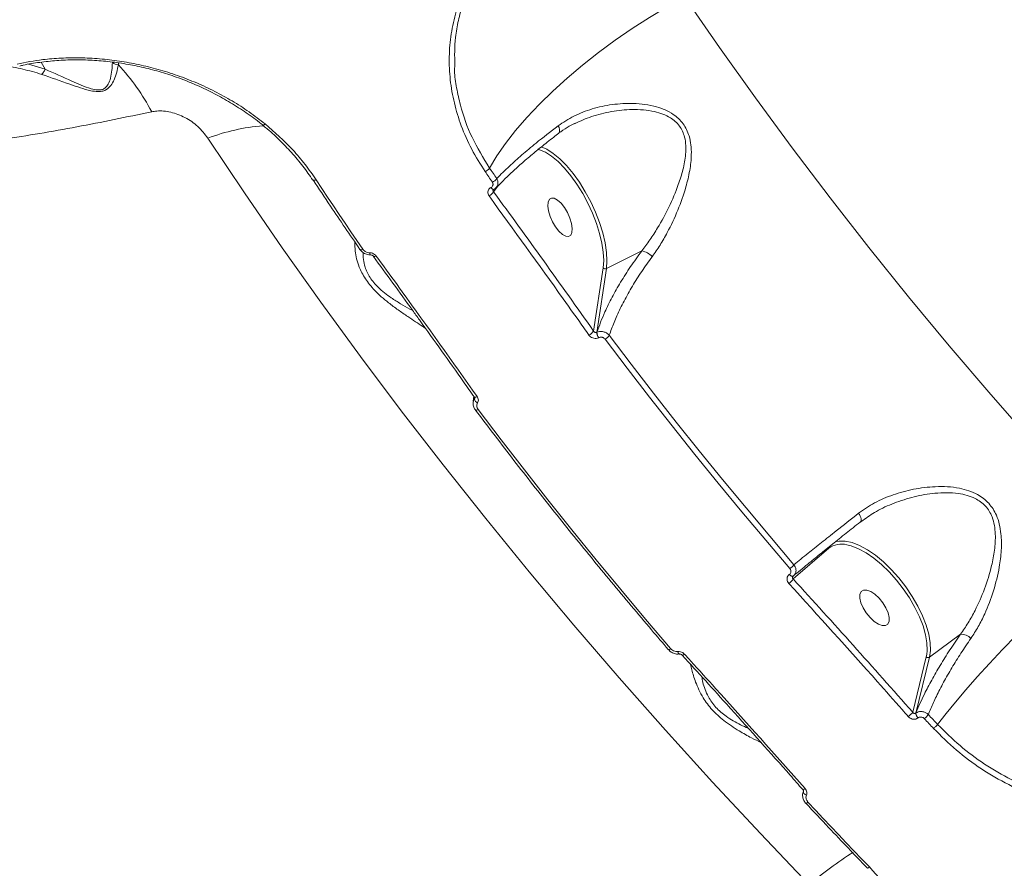
# Model space of a CAD drawing. Units: millimetres. Extents: x 3545 to 21326, y 3254 to 15280.
# Drawn here: x 10934 to 11144, y 5781 to 5961 of the extents above; entities that cross this region are included whole.
import ezdxf

# ---------------------------------------------------------------- set-up
doc = ezdxf.new("R2010")
doc.units = ezdxf.units.MM
doc.layers.add('DiKom', color=7, linetype='Continuous')

msp = doc.modelspace()

# ---------------------------------------------------------------- linework, layer by layer
at = {"layer": 'DiKom', "color": 7, "linetype": 'Continuous', "lineweight": 15}
for p, q in [((10939.52, 5950.78), (10938.68, 5952.28)), ((10935.93, 5951.83), (10939.52, 5950.78)), ((10955.14, 5952.11), (10955.11, 5951.72)), ((10985.93, 5938.89), (10985.93, 5938.9)), ((11052.38, 5939.25), (11052.19, 5939.17)), ((11048.88, 5937.13), (11048.9, 5937.15)), ((11034.45, 5925.57), (11034.48, 5925.58)), ((11035.9, 5925.86), (11035.02, 5924.68)), ((11035.05, 5925.17), (11035.07, 5925.18)), ((11009.45, 5910.91), (11009.44, 5910.92)), ((11066.6, 5912.07), (11059.05, 5908.31)), ((11056.33, 5895), (11058.36, 5908.45)), ((11059.05, 5908.31), (11057, 5894.72)), ((11057, 5894.72), (11057.03, 5894.74)), ((11057.44, 5893.59), (11057.41, 5893.58)), ((11030.79, 5881.13), (11030.71, 5880.07)), ((11030.94, 5880.94), (11030.93, 5880.95)), ((11030.72, 5880.09), (11030.69, 5879.79)), ((11113.67, 5854.66), (11113.11, 5854.29)), ((11106.45, 5848.71), (11098.86, 5842.18)), ((11098.02, 5843.14), (11098.04, 5843.16)), ((11098.85, 5842.79), (11098.84, 5842.78)), ((11134.51, 5830.42), (11127.89, 5825.5)), ((11075.23, 5825.93), (11075.23, 5825.93)), ((11124.3, 5813.79), (11127.19, 5825.56)), ((11127.89, 5825.5), (11124.97, 5813.61)), ((11127.19, 5825.56), (11127.3, 5826.09)), ((11124.97, 5813.61), (11124.99, 5813.62)), ((11125.45, 5812.58), (11125.43, 5812.56)), ((11100.91, 5797.3), (11100.91, 5797.31)), ((11101.05, 5797), (11100.96, 5796.74)), ((11100.99, 5796.73), (11101.03, 5796.91)), ((11101.03, 5796.91), (11101.03, 5796.95)), ((11101.03, 5796.91), (11101.04, 5796.94))]:
    msp.add_line(p, q, dxfattribs=at)
at = {"layer": 'DiKom', "color": 7, "linetype": 'Continuous', "lineweight": 15, "flags": 128}
for points in [[(11034.17, 5929.73), (11035.73, 5932.31), (11037.59, 5934.98), (11039.73, 5937.72), (11042.13, 5940.5), (11044.78, 5943.31), (11047.65, 5946.12), (11050.72, 5948.91), (11053.98, 5951.66), (11057.38, 5954.35), (11060.92, 5956.95), (11064.55, 5959.45), (11068.26, 5961.83), (11072, 5964.07), (11075.76, 5966.14)], [(11075.76, 5966.14), (11083.17, 5955.41), (11090.81, 5944.7), (11098.65, 5934.03), (11106.71, 5923.41), (11114.98, 5912.83), (11123.44, 5902.32), (11132.1, 5891.87), (11140.95, 5881.5), (11149.98, 5871.2), (11159.19, 5860.99), (11168.56, 5850.87)], [(10986.36, 5939.12), (10986.25, 5939.02), (10986.14, 5938.95), (10986.05, 5938.9), (10985.99, 5938.88), (10985.94, 5938.89), (10985.93, 5938.89)], [(11102.22, 5777.03), (11091.86, 5787.91), (11081.66, 5798.88), (11071.64, 5809.96), (11061.79, 5821.11), (11052.12, 5832.35), (11042.64, 5843.66), (11033.35, 5855.05), (11024.27, 5866.49), (11015.38, 5877.99), (11006.7, 5889.54), (10998.23, 5901.13), (10989.98, 5912.76), (10981.95, 5924.42), (10974.15, 5936.11)], [(11058.36, 5908.45), (11058.48, 5910.02), (11058.39, 5911.79), (11058.1, 5913.73), (11057.62, 5915.79), (11056.96, 5917.93), (11056.12, 5920.09), (11055.13, 5922.23), (11054.02, 5924.31), (11052.79, 5926.28), (11051.49, 5928.1), (11050.14, 5929.72), (11048.76, 5931.11), (11047.4, 5932.24), (11046.07, 5933.09), (11044.81, 5933.64), (11044.42, 5933.75)], [(11045.18, 5934.26), (11046.38, 5933.73), (11047.75, 5932.85), (11049.16, 5931.68), (11050.57, 5930.25), (11051.97, 5928.57), (11053.31, 5926.7), (11054.57, 5924.67), (11055.73, 5922.53), (11056.75, 5920.32), (11057.61, 5918.09), (11058.29, 5915.89), (11058.79, 5913.76), (11059.09, 5911.76), (11059.17, 5909.93), (11059.05, 5908.31)], [(11034.17, 5929.73), (11034.36, 5929.45), (11034.55, 5929.17), (11034.74, 5928.89), (11034.93, 5928.61), (11035.12, 5928.33), (11035.31, 5928.05), (11035.5, 5927.77), (11035.7, 5927.49)], [(10997.23, 5927.22), (10997.07, 5927.17), (10996.93, 5927.13), (10996.81, 5927.12), (10996.7, 5927.14), (10996.63, 5927.17), (10996.6, 5927.21)], [(10997.23, 5927.22), (10998.45, 5925.37), (10999.68, 5923.52), (11000.91, 5921.67), (11002.15, 5919.82), (11003.39, 5917.97), (11004.65, 5916.12), (11005.9, 5914.27), (11007.17, 5912.43)], [(11034.77, 5926.71), (11034.58, 5926.99), (11034.38, 5927.27), (11034.19, 5927.55), (11034, 5927.83), (11033.81, 5928.11), (11033.62, 5928.39), (11033.43, 5928.68), (11033.24, 5928.96)], [(11035.05, 5925.17), (11035, 5925.16), (11034.92, 5925.16), (11034.84, 5925.19), (11034.75, 5925.25), (11034.65, 5925.34), (11034.55, 5925.44), (11034.45, 5925.57)], [(11035.07, 5925.18), (11035.02, 5925.17), (11034.94, 5925.17), (11034.86, 5925.21), (11034.77, 5925.26), (11034.67, 5925.35), (11034.57, 5925.45), (11034.48, 5925.58)], [(11048.23, 5917.18), (11047.58, 5918.26), (11047.06, 5919.43), (11046.72, 5920.58), (11046.57, 5921.62), (11046.64, 5922.47), (11046.91, 5923.06), (11047.36, 5923.34), (11047.97, 5923.29), (11048.67, 5922.91), (11049.41, 5922.24), (11050.13, 5921.32), (11050.78, 5920.23), (11051.3, 5919.07), (11051.65, 5917.92), (11051.79, 5916.88), (11051.73, 5916.02), (11051.46, 5915.44), (11051, 5915.15), (11050.4, 5915.21), (11049.7, 5915.58), (11048.95, 5916.26), (11048.23, 5917.18)], [(11007.17, 5912.43), (11007.01, 5912.37), (11006.88, 5912.33), (11006.75, 5912.31), (11006.66, 5912.32), (11006.58, 5912.35), (11006.55, 5912.39)], [(11008.62, 5911.69), (11008.64, 5911.54), (11008.68, 5911.42), (11008.72, 5911.33), (11008.76, 5911.26), (11008.8, 5911.22), (11008.83, 5911.21)], [(11010.04, 5910.98), (11009.89, 5910.92), (11009.75, 5910.88), (11009.63, 5910.86), (11009.54, 5910.86), (11009.47, 5910.89), (11009.45, 5910.91)], [(11059.68, 5894.09), (11064.36, 5887.91), (11069.12, 5881.75), (11073.94, 5875.61), (11078.83, 5869.49), (11083.78, 5863.39), (11088.8, 5857.31), (11093.87, 5851.26), (11099.01, 5845.22)], [(11098.13, 5844.39), (11092.99, 5850.42), (11087.91, 5856.48), (11082.89, 5862.57), (11077.93, 5868.67), (11073.04, 5874.8), (11068.21, 5880.94), (11063.46, 5887.1), (11058.77, 5893.28)], [(11031.53, 5881.03), (11031.38, 5880.96), (11031.24, 5880.92), (11031.13, 5880.9), (11031.03, 5880.9), (11030.96, 5880.92), (11030.94, 5880.94)], [(11030.96, 5880.55), (11030.97, 5880.68), (11030.98, 5880.81)], [(11031.74, 5878.27), (11031.6, 5878.2), (11031.46, 5878.15), (11031.35, 5878.12), (11031.26, 5878.12), (11031.2, 5878.14), (11031.17, 5878.16)], [(11031.74, 5878.27), (11036.63, 5871.83), (11041.59, 5865.41), (11046.62, 5859.01), (11051.71, 5852.63), (11056.87, 5846.27), (11062.1, 5839.93), (11067.39, 5833.62), (11072.75, 5827.33)], [(11113.11, 5854.29), (11113.23, 5854.41), (11113.3, 5854.57), (11113.32, 5854.78), (11113.3, 5855.02), (11113.24, 5855.29), (11113.13, 5855.58), (11112.98, 5855.88), (11112.79, 5856.18)], [(11108.12, 5850.17), (11108.61, 5850.25), (11109.94, 5850.23), (11111.41, 5849.91), (11113, 5849.29), (11114.66, 5848.38), (11116.36, 5847.21), (11118.07, 5845.8), (11119.74, 5844.18), (11121.35, 5842.4), (11122.85, 5840.47), (11124.21, 5838.46), (11125.4, 5836.4), (11126.4, 5834.33), (11127.18, 5832.31), (11127.73, 5830.38), (11128.04, 5828.57), (11128.09, 5826.93), (11127.89, 5825.5)], [(11127.3, 5826.09), (11127.39, 5826.95), (11127.33, 5828.54), (11127.04, 5830.29), (11126.5, 5832.17), (11125.74, 5834.13), (11124.78, 5836.13), (11123.62, 5838.13), (11122.3, 5840.08), (11120.85, 5841.94), (11119.29, 5843.68), (11117.67, 5845.25), (11116.01, 5846.61), (11114.36, 5847.75), (11112.75, 5848.63), (11111.21, 5849.23), (11110.27, 5849.47)], [(11129.61, 5811.18), (11131.4, 5813.49), (11133.41, 5815.96), (11135.64, 5818.58), (11138.07, 5821.33), (11140.68, 5824.19), (11143.44, 5827.13), (11146.35, 5830.13), (11149.37, 5833.17), (11152.49, 5836.22), (11155.67, 5839.26), (11158.89, 5842.27), (11162.13, 5845.23), (11165.36, 5848.1), (11168.56, 5850.87)], [(11098.82, 5842.76), (11098.77, 5842.73), (11098.69, 5842.72), (11098.59, 5842.74), (11098.49, 5842.78), (11098.37, 5842.84), (11098.26, 5842.92), (11098.14, 5843.03), (11098.02, 5843.14)], [(11098.84, 5842.78), (11098.79, 5842.75), (11098.71, 5842.74), (11098.61, 5842.75), (11098.51, 5842.79), (11098.39, 5842.85), (11098.27, 5842.94), (11098.16, 5843.04), (11098.04, 5843.16)], [(11115.23, 5833.95), (11116.12, 5833.14), (11117.01, 5832.55), (11117.83, 5832.25), (11118.52, 5832.25), (11119.02, 5832.56), (11119.29, 5833.15), (11119.31, 5833.97), (11119.08, 5834.96), (11118.61, 5836.03), (11117.94, 5837.11), (11117.13, 5838.1), (11116.25, 5838.91), (11115.36, 5839.5), (11114.53, 5839.8), (11113.84, 5839.8), (11113.34, 5839.49), (11113.07, 5838.9), (11113.05, 5838.08), (11113.29, 5837.09), (11113.76, 5836.01), (11114.42, 5834.94), (11115.23, 5833.95)], [(11072.75, 5827.33), (11072.62, 5827.24), (11072.5, 5827.18), (11072.4, 5827.14), (11072.32, 5827.12), (11072.27, 5827.12), (11072.25, 5827.14)], [(11074.25, 5826.72), (11074.29, 5826.58), (11074.35, 5826.45), (11074.4, 5826.35), (11074.46, 5826.27), (11074.52, 5826.21), (11074.59, 5826.19), (11074.63, 5826.18)], [(11128.75, 5810.32), (11128.51, 5810.58), (11128.26, 5810.84), (11128.01, 5811.11), (11127.77, 5811.37), (11127.52, 5811.63), (11127.27, 5811.89), (11127.03, 5812.16), (11126.78, 5812.42)], [(11127.64, 5813.28), (11127.89, 5813.02), (11128.13, 5812.76), (11128.38, 5812.49), (11128.63, 5812.23), (11128.87, 5811.97), (11129.12, 5811.7), (11129.37, 5811.44), (11129.61, 5811.18)], [(11101.67, 5796.1), (11101.52, 5796.19), (11101.37, 5796.28), (11101.25, 5796.39), (11101.15, 5796.49), (11101.08, 5796.6), (11101.03, 5796.71), (11101.01, 5796.81), (11101.03, 5796.91)], [(11102, 5794.64), (11103.62, 5792.9), (11105.24, 5791.17), (11106.87, 5789.44), (11108.5, 5787.71), (11110.14, 5785.99), (11111.78, 5784.27), (11113.43, 5782.55), (11115.08, 5780.83)]]:
    msp.add_lwpolyline(points, dxfattribs=at)
at = {"layer": 'DiKom', "color": 7, "linetype": 'Continuous', "lineweight": 15}
for centre, radius, start, end in [((10955.49, 5954.54), 2.85, 234.5642, 262.4601), ((10921.79, 5920.61), 45.59, 27.5699, 43.0335), ((10989.49, 5895.2), 43.68, 94.731, 110.5619), ((11047.6, 5937.84), 1.47, 332.1283, 36.9229), ((11032.34, 5930.98), 2.22, 294.0367, 325.7666), ((11033.85, 5928.75), 2.24, 294.3031, 325.6839), ((11033.17, 5925.69), 2.1, 294.9323, 331.4612), ((11065.87, 5908.21), 3.93, 41.802, 79.3415), ((11058.8, 5908.85), 0.597, 222.7108, 295.2827), ((11054.39, 5896.18), 2.27, 294.9212, 328.5229), ((11058.96, 5894.78), 1.95, 181.6014, 217.7773), ((11058.98, 5894.79), 1.95, 181.6063, 217.7779), ((11057.49, 5895.65), 2.69, 298.3479, 324.4219), ((11032.24, 5879.93), 1.53, 145.1289, 174.051), ((11032.11, 5880.72), 1.17, 188.5468, 245.1443), ((11109.15, 5845.04), 4.56, 75.9054, 126.4051), ((11106.88, 5849.05), 0.545, 195.217, 217.667), ((11095.92, 5847.6), 3.9, 304.5396, 322.4737), ((11095.73, 5844.29), 3.78, 305.8438, 326.0144), ((11134.49, 5827.28), 3.14, 45.1287, 89.6128), ((11075.22, 5826.58), 0.652, 271.0809, 318.5802), ((11127.58, 5825.97), 0.563, 226.3065, 303.6332), ((11120.72, 5816.5), 4.49, 305.9349, 322.843), ((11126.45, 5813.64), 1.48, 181.0903, 226.398), ((11126.47, 5813.65), 1.48, 181.0954, 226.3986), ((11123.23, 5816.84), 5.67, 308.7847, 321.1288), ((11100.85, 5798.01), 0.715, 274.9449, 317.7412), ((11101.45, 5795.1), 0.713, 277.841, 319.8972), ((11163.34, 5703.97), 95.26, 122.8907, 129.9156), ((11114.45, 5781.36), 0.827, 284.659, 320.1843)]:
    msp.add_arc(centre, radius, start, end, dxfattribs=at)
for points, knots in [([(10952.56, 5559.35), (10951.88, 5558.28), (10950.51, 5556.15), (10949.55, 5554.19), (10949.27, 5553.02), (10949.58, 5552.55), (10950.47, 5552.7), (10951.96, 5553.48), (10954.05, 5554.92), (10956.77, 5557.03), (10960.1, 5559.8), (10963.99, 5563.2), (10968.39, 5567.17), (10973.3, 5571.7), (10978.76, 5576.83), (10984.8, 5582.6), (10991.42, 5589.01), (10998.65, 5596.07), (11006.41, 5603.73), (11014.6, 5611.89), (11023.17, 5620.47), (11032.09, 5629.47), (11041.47, 5638.98), (11051.37, 5649.06), (11061.74, 5659.69), (11072.62, 5670.87), (11083.91, 5682.53), (11095.47, 5694.5), (11107.23, 5706.73), (11119.18, 5719.2), (11131.45, 5732.04), (11144.11, 5745.32), (11157.1, 5758.99), (11170.45, 5773.08), (11184.04, 5787.46), (11198.39, 5802.69), (11213.47, 5818.73), (11229.26, 5835.57), (11245.29, 5852.72), (11261.52, 5870.13), (11277.93, 5887.77), (11293.49, 5904.56), (11308.18, 5920.43), (11322, 5935.4), (11335.78, 5950.37), (11349.61, 5965.41), (11363.41, 5980.47), (11377.21, 5995.56), (11390.87, 6010.53), (11404.2, 6025.19), (11417.17, 6039.47), (11429.78, 6053.4), (11442.16, 6067.12), (11454.39, 6080.71), (11466.4, 6094.09), (11478.2, 6107.27), (11489.66, 6120.13), (11500.66, 6132.5), (11511.14, 6144.35), (11521.14, 6155.69), (11530.74, 6166.63), (11540.01, 6177.24), (11548.89, 6187.45), (11557.36, 6197.26), (11565.36, 6206.57), (11572.77, 6215.27), (11579.58, 6223.32), (11585.81, 6230.77), (11591.53, 6237.67), (11596.77, 6244.08), (11601.48, 6249.94), (11605.66, 6255.25), (11609.26, 6259.94), (11612.24, 6263.95), (11614.59, 6267.3), (11616.35, 6270), (11617.54, 6272.09), (11618.15, 6273.57), (11618.16, 6274.41), (11617.57, 6274.6), (11616.38, 6274.15), (11614.79, 6273.17), (11613.06, 6271.94), (11611.88, 6271.03), (11611.29, 6270.57)], [0, 0, 0, 0, 0.014465, 0.028965, 0.040861, 0.052756, 0.064734, 0.076711, 0.08895, 0.101188, 0.113518, 0.125847, 0.137743, 0.149639, 0.161619, 0.173598, 0.185838, 0.198079, 0.21041, 0.222741, 0.234619, 0.246497, 0.258456, 0.270416, 0.282635, 0.294854, 0.307163, 0.319472, 0.33137, 0.343267, 0.355248, 0.367229, 0.37947, 0.391711, 0.404042, 0.416374, 0.43016, 0.443953, 0.457739, 0.471823, 0.485915, 0.499998, 0.51188, 0.523761, 0.535725, 0.547689, 0.559914, 0.572138, 0.584453, 0.596767, 0.608648, 0.62053, 0.632493, 0.644457, 0.65668, 0.668904, 0.681217, 0.69353, 0.705427, 0.717323, 0.729303, 0.741282, 0.753522, 0.765762, 0.778092, 0.790422, 0.802317, 0.814212, 0.82619, 0.838167, 0.850407, 0.862646, 0.874976, 0.887306, 0.899186, 0.911065, 0.923028, 0.934991, 0.947215, 0.959438, 0.971749, 0.98406, 0.992027, 1, 1, 1, 1]), ([(11662.05, 6274.31), (11662.06, 6274.31), (11662.25, 6274.26), (11662.12, 6273.65), (11661.49, 6272.27), (11660.15, 6270.14), (11658.17, 6267.31), (11655.78, 6264.11), (11653.18, 6260.75), (11650.53, 6257.4), (11647.54, 6253.7), (11643.83, 6249.17), (11639.25, 6243.65), (11633.62, 6236.95), (11627.36, 6229.59), (11620.48, 6221.56), (11613.69, 6213.71), (11607.19, 6206.23), (11601.13, 6199.28), (11594.78, 6192.03), (11587.36, 6183.59), (11578.76, 6173.84), (11568.82, 6162.62), (11558.35, 6150.85), (11547.36, 6138.53), (11536.04, 6125.88), (11524.42, 6112.94), (11512.53, 6099.74), (11500.26, 6086.15), (11488.64, 6073.3), (11477.79, 6061.34), (11467.8, 6050.33), (11457.62, 6039.14), (11446.09, 6026.49), (11433.32, 6012.49), (11419.26, 5997.12), (11405.14, 5981.7), (11390.81, 5966.09), (11377.47, 5951.58), (11365.19, 5938.25), (11354.02, 5926.12), (11342.78, 5913.95), (11330.19, 5900.33), (11317.08, 5886.16), (11303.48, 5871.49), (11290.68, 5857.69), (11277.87, 5843.92), (11265.04, 5830.13), (11252.23, 5816.38), (11239.41, 5802.65), (11226.67, 5789.02), (11214.67, 5776.2), (11203.43, 5764.21), (11192.92, 5753.02), (11182.52, 5741.96), (11171.02, 5729.75), (11158.5, 5716.47), (11144.99, 5702.19), (11131.7, 5688.17), (11118.66, 5674.43), (11106.08, 5661.23), (11094, 5648.57), (11082.39, 5636.45), (11071.15, 5624.75), (11061.16, 5614.39), (11052.36, 5605.29), (11044.64, 5597.33), (11037.19, 5589.66), (11029.16, 5581.44), (11021.57, 5573.7), (11014.41, 5566.42), (11008.33, 5560.28), (11002.53, 5554.44), (10996.38, 5548.29), (10990.03, 5541.97), (10983.6, 5535.64), (10977.73, 5529.93), (10972.42, 5524.85), (10968.16, 5520.85), (10964.77, 5517.74), (10962.08, 5515.33), (10959.73, 5513.29), (10957.48, 5511.42), (10955.48, 5509.89), (10953.96, 5508.94), (10953.14, 5508.59), (10953.05, 5508.81), (10953.02, 5508.87)], [0, 0, 0, 0, 0.000964, 0.014384, 0.027827, 0.041439, 0.055076, 0.068765, 0.07868, 0.088595, 0.098549, 0.108503, 0.121946, 0.135414, 0.149053, 0.162718, 0.176432, 0.186349, 0.196265, 0.206219, 0.216174, 0.229619, 0.243087, 0.256727, 0.270391, 0.284106, 0.297357, 0.310608, 0.323951, 0.337294, 0.347435, 0.357575, 0.367757, 0.377939, 0.391634, 0.404886, 0.418138, 0.431483, 0.444827, 0.454969, 0.465111, 0.475294, 0.485478, 0.499175, 0.510669, 0.522163, 0.533718, 0.545272, 0.556951, 0.568629, 0.580371, 0.592113, 0.60203, 0.611947, 0.621903, 0.631858, 0.645304, 0.658774, 0.672414, 0.68608, 0.699796, 0.713042, 0.726289, 0.739628, 0.752967, 0.763104, 0.773241, 0.783419, 0.793598, 0.807288, 0.817205, 0.827121, 0.837076, 0.847031, 0.860476, 0.873946, 0.887587, 0.901254, 0.914971, 0.924883, 0.934796, 0.944747, 0.954699, 0.96814, 0.981606, 0.995243, 1, 1, 1, 1]), ([(11110.22, 5592.72), (11113.95, 5596.53), (11121.41, 5604.14), (11133.11, 5616.15), (11145.18, 5628.57), (11157.71, 5641.52), (11170.67, 5654.95), (11184.06, 5668.88), (11197.77, 5683.2), (11211.62, 5697.7), (11225.54, 5712.31), (11239.56, 5727.09), (11253.85, 5742.19), (11268.38, 5757.59), (11283.04, 5773.17), (11297.89, 5789), (11312.91, 5805.05), (11327.89, 5821.12), (11342.72, 5837.08), (11357.41, 5852.93), (11372.11, 5868.83), (11386.89, 5884.86), (11401.7, 5900.97), (11416.53, 5917.17), (11431.27, 5933.3), (11445.69, 5949.14), (11459.76, 5964.63), (11473.52, 5979.84), (11487.14, 5994.93), (11500.59, 6009.87), (11513.75, 6024.54), (11526.69, 6039.01), (11539.36, 6053.24), (11551.21, 6066.58), (11562.19, 6078.99), (11572.35, 6090.51), (11582.24, 6101.75), (11588.55, 6108.96), (11591.71, 6112.57)], [0, 0, 0, 0, 0.027632, 0.055263, 0.083087, 0.110911, 0.13934, 0.167769, 0.196408, 0.225046, 0.252674, 0.280302, 0.308411, 0.336545, 0.364679, 0.392787, 0.421419, 0.450052, 0.477704, 0.505357, 0.533203, 0.561048, 0.589501, 0.617954, 0.646616, 0.675279, 0.702903, 0.730528, 0.758633, 0.786764, 0.814895, 0.843, 0.87163, 0.900259, 0.925107, 0.950042, 0.974977, 1, 1, 1, 1]), ([(11033.24, 5928.96), (11032.24, 5930.54), (11030.25, 5933.7), (11028.09, 5938.63), (11026.57, 5943.58), (11025.71, 5948.51), (11025.48, 5953.45), (11025.91, 5958.34), (11026.97, 5963.13), (11028.66, 5967.76), (11030.96, 5972.19), (11033.83, 5976.37), (11037.21, 5980.23), (11041.08, 5983.73), (11045.31, 5986.88), (11048.45, 5988.66), (11050.01, 5989.54)], [0, 0, 0, 0, 0.075107, 0.150215, 0.221282, 0.292578, 0.363645, 0.43477, 0.506123, 0.577249, 0.64834, 0.719659, 0.790751, 0.860429, 0.930319, 1, 1, 1, 1]), ([(11050.52, 5989.18), (11048.84, 5988.23), (11045.48, 5986.31), (11040.42, 5982.43), (11036.4, 5978.39), (11033.37, 5974.42), (11030.75, 5970.24), (11028.77, 5965.79), (11027.49, 5961.16), (11026.68, 5956.82), (11026.73, 5953.6), (11026.76, 5951.61)], [0, 0, 0, 0, 0.1139, 0.229466, 0.38679, 0.467808, 0.548826, 0.706111, 0.787109, 0.868107, 1, 1, 1, 1]), ([(10933.54, 5951.89), (10935.34, 5952.24), (10938.38, 5952.83), (10942.91, 5953.19), (10946.94, 5953.26), (10951.1, 5953.05), (10955.29, 5952.56), (10959.45, 5951.81), (10963.6, 5950.79), (10967.73, 5949.48), (10971.77, 5947.91), (10975.65, 5946.1), (10979.38, 5944.04), (10982.99, 5941.74), (10985.24, 5939.99), (10986.36, 5939.12)], [0, 0, 0, 0, 0.107055, 0.180231, 0.253406, 0.328732, 0.404059, 0.47751, 0.550961, 0.626566, 0.70217, 0.775558, 0.848946, 0.924473, 1, 1, 1, 1]), ([(10934.09, 5951.46), (10934.35, 5951.52), (10935.72, 5951.87), (10938.35, 5952.27), (10941.98, 5952.67), (10945.73, 5952.81), (10949.53, 5952.73), (10953.36, 5952.41), (10957.19, 5951.85), (10960.97, 5951.06), (10964.71, 5950.05), (10968.39, 5948.8), (10972.02, 5947.32), (10975.59, 5945.6), (10979.06, 5943.67), (10982.38, 5941.51), (10984.66, 5939.89), (10985.76, 5938.94), (10985.88, 5938.84)], [0, 0, 0, 0, 0.015727, 0.085673, 0.155988, 0.226457, 0.296775, 0.366712, 0.43608, 0.504744, 0.572575, 0.640806, 0.709854, 0.779622, 0.849962, 0.920687, 0.991587, 1, 1, 1, 1]), ([(10939.53, 5950.77), (10939.53, 5950.77), (10941.39, 5949.98), (10943.91, 5948.81), (10947.18, 5947.37), (10949.01, 5946.66), (10950.54, 5946.32), (10951.6, 5946.38), (10952.44, 5946.81), (10953.06, 5947.68), (10953.7, 5949.58), (10953.78, 5951.11), (10953.83, 5952.22)], [0, 0, 0, 0, 0.0003162, 0.2742391, 0.3682386, 0.4635033, 0.5235102, 0.5648333, 0.606153, 0.6747017, 0.7630002, 1, 1, 1, 1]), ([(10938.77, 5949.68), (10937.45, 5950.08), (10934.79, 5950.86), (10930.33, 5951.65), (10927.18, 5951.84), (10925.45, 5951.94)], [0, 0, 0, 0, 0.3105995, 0.6213879, 1, 1, 1, 1]), ([(10955.11, 5951.72), (10954.89, 5950.66), (10954.58, 5949.19), (10953.61, 5947.37), (10952.79, 5946.52), (10951.8, 5946.08), (10950.63, 5945.97), (10948.98, 5946.22), (10946.98, 5946.81), (10943.47, 5948.04), (10940.77, 5948.99), (10938.77, 5949.68)], [0, 0, 0, 0, 0.231126, 0.319683, 0.391424, 0.436716, 0.482245, 0.545692, 0.638837, 0.734215, 1, 1, 1, 1]), ([(10939.53, 5950.77), (10939.4, 5950.54), (10939.18, 5950.13), (10938.92, 5949.81), (10938.79, 5949.7), (10938.77, 5949.68)], [0, 0, 0, 0, 0.499482, 0.920557, 1, 1, 1, 1]), ([(10939.52, 5950.78), (10939.53, 5950.78), (10939.53, 5950.78), (10939.53, 5950.77), (10939.53, 5950.77), (10939.53, 5950.77)], [0, 0, 0, 0, 0.3909841, 0.7860417, 1, 1, 1, 1]), ([(11026.76, 5951.61), (11026.74, 5951.23), (11026.67, 5949.63), (11027.14, 5946.78), (11028.13, 5942.02), (11030.22, 5936.19), (11032.85, 5931.89), (11034.17, 5929.73)], [0, 0, 0, 0, 0.051012, 0.213791, 0.37657, 0.688284, 1, 1, 1, 1]), ([(10761.03, 5945.91), (10762.9, 5943.04), (10768.16, 5934.98), (10777.06, 5921.8), (10787.68, 5906.38), (10798.52, 5891.06), (10809.54, 5875.85), (10820.75, 5860.73), (10832.14, 5845.72), (10843.72, 5830.81), (10855.47, 5816.01), (10867.4, 5801.33), (10879.51, 5786.75), (10891.78, 5772.29), (10904.21, 5757.95), (10916.81, 5743.72), (10929.56, 5729.62), (10942.48, 5715.63), (10955.54, 5701.78), (10968.76, 5688.04), (10982.13, 5674.45), (10991.78, 5664.79), (10997, 5659.68), (10997.67, 5659.02)], [0, 0, 0, 0, 0.028338, 0.079718, 0.131011, 0.18222, 0.233345, 0.284391, 0.335359, 0.386254, 0.437077, 0.487834, 0.538528, 0.589162, 0.639741, 0.690269, 0.74075, 0.791187, 0.841586, 0.891951, 0.942285, 0.992594, 1, 1, 1, 1]), ([(10962.2, 5941.71), (10956.86, 5940.6), (10946.17, 5938.38), (10930.45, 5935.75), (10915, 5933.63), (10899.74, 5932.08), (10884.75, 5931.11), (10870.04, 5930.74), (10855.81, 5931.01), (10842.97, 5931.86), (10831.49, 5933.14), (10821.23, 5934.75), (10811.4, 5936.78), (10802.32, 5939.1), (10796.78, 5940.94), (10794.18, 5941.81)], [0, 0, 0, 0, 0.080843, 0.161685, 0.243305, 0.324924, 0.40905, 0.493176, 0.578183, 0.66319, 0.731889, 0.800587, 0.869764, 0.938941, 1, 1, 1, 1]), ([(10974.15, 5936.11), (10973.49, 5936.96), (10972.18, 5938.66), (10969.38, 5940.58), (10966.31, 5941.75), (10963.83, 5941.99), (10962.55, 5941.77), (10962.2, 5941.71)], [0, 0, 0, 0, 0.238523, 0.471337, 0.696805, 0.915991, 1, 1, 1, 1]), ([(11048.77, 5938.72), (11049.87, 5939.45), (11052.1, 5940.94), (11056.02, 5942.42), (11060.28, 5943.36), (11064.11, 5943.58), (11067.29, 5943.33), (11069.58, 5942.87), (11071.61, 5942.15), (11073.62, 5941.07), (11075.54, 5939.27), (11076.67, 5936.9), (11077.11, 5934.64), (11077.21, 5932.17), (11076.87, 5929.15), (11075.92, 5925.16), (11074.34, 5920.68), (11072.39, 5916.56), (11070.51, 5913.26), (11069.37, 5911.64), (11068.8, 5910.83)], [0, 0, 0, 0, 0.071789, 0.14563, 0.22117, 0.298518, 0.340637, 0.383293, 0.416102, 0.449612, 0.498646, 0.547792, 0.580452, 0.613972, 0.670437, 0.728318, 0.811954, 0.898074, 0.948687, 1, 1, 1, 1]), ([(11066.6, 5912.07), (11067.18, 5912.84), (11068.36, 5914.39), (11070.33, 5917.49), (11072.45, 5921.4), (11074.24, 5925.6), (11075.43, 5929.39), (11075.95, 5932.18), (11076.02, 5934.52), (11075.74, 5936.6), (11074.76, 5938.79), (11072.97, 5940.37), (11071.08, 5941.27), (11069.14, 5941.84), (11066.92, 5942.16), (11063.84, 5942.24), (11060.1, 5941.84), (11056, 5940.86), (11053.53, 5939.76), (11052.38, 5939.25)], [0, 0, 0, 0, 0.056025, 0.112776, 0.205467, 0.300586, 0.362104, 0.424818, 0.45919, 0.494409, 0.544731, 0.594979, 0.629393, 0.664809, 0.710408, 0.756675, 0.840156, 0.925465, 1, 1, 1, 1]), ([(10985.87, 5938.82), (10986.07, 5938.66), (10987.29, 5937.71), (10989.35, 5935.79), (10992.02, 5933.04), (10994.44, 5930.16), (10995.84, 5928.15), (10996.53, 5927.16)], [0, 0, 0, 0, 0.045716, 0.284533, 0.524472, 0.765046, 1, 1, 1, 1]), ([(10986.36, 5939.12), (10988.4, 5937.33), (10991.47, 5934.62), (10994.94, 5930.52), (10996.46, 5928.32), (10997.23, 5927.22)], [0, 0, 0, 0, 0.492763, 0.74547, 1, 1, 1, 1]), ([(11035.7, 5927.49), (11036.56, 5928.36), (11038.16, 5929.95), (11041.03, 5932.51), (11044.4, 5935.35), (11047.16, 5937.48), (11048.77, 5938.72)], [0, 0, 0, 0, 0.258078, 0.475006, 0.694075, 1, 1, 1, 1]), ([(11048.87, 5937.14), (11049.47, 5937.57), (11050.57, 5938.37), (11051.82, 5938.98), (11052.38, 5939.26)], [0, 0, 0, 0, 0.548924, 1, 1, 1, 1]), ([(11035.63, 5925.58), (11035.91, 5925.87), (11036.7, 5926.71), (11038.28, 5928.23), (11040.34, 5930.12), (11042.63, 5932.12), (11045.14, 5934.19), (11047.24, 5935.87), (11048.55, 5936.86), (11048.91, 5937.13)], [0, 0, 0, 0, 0.08718, 0.254184, 0.423164, 0.593504, 0.764632, 0.935993, 1, 1, 1, 1]), ([(10996.59, 5927.21), (10997.82, 5925.35), (11001.09, 5920.4), (11004.45, 5915.47), (11006.55, 5912.39)], [0, 0, 0, 0, 0.375863, 1, 1, 1, 1]), ([(11035.7, 5927.49), (11035.77, 5927.34), (11035.95, 5927), (11036, 5926.51), (11035.9, 5926.04), (11035.78, 5925.74), (11035.62, 5925.61), (11035.61, 5925.61)], [0, 0, 0, 0, 0.2363768, 0.5276341, 0.695366, 0.9816794, 1, 1, 1, 1]), ([(11034.06, 5923.78), (11033.98, 5923.92), (11033.81, 5924.2), (11033.78, 5924.66), (11033.91, 5925.08), (11034.15, 5925.39), (11034.37, 5925.52), (11034.45, 5925.57)], [0, 0, 0, 0, 0.218261, 0.436752, 0.653023, 0.865746, 1, 1, 1, 1]), ([(11034.48, 5925.58), (11034.49, 5925.58), (11034.59, 5925.64), (11034.76, 5925.78), (11034.88, 5926), (11034.93, 5926.24), (11034.9, 5926.48), (11034.81, 5926.64), (11034.77, 5926.71)], [0, 0, 0, 0, 0.03401, 0.252264, 0.47053, 0.597937, 0.819306, 1, 1, 1, 1]), ([(11034.97, 5925.1), (11034.96, 5925.09), (11034.91, 5925.04), (11034.9, 5924.93), (11034.92, 5924.8), (11034.99, 5924.72), (11035.02, 5924.68)], [0, 0, 0, 0, 0.1025192, 0.3881695, 0.6891679, 1, 1, 1, 1]), ([(11034.97, 5925.11), (11034.97, 5925.11), (11034.98, 5925.12), (11035, 5925.15), (11035.05, 5925.17), (11035.05, 5925.17)], [0, 0, 0, 0, 0.140054, 0.944104, 1, 1, 1, 1]), ([(11035.07, 5925.18), (11035.07, 5925.18), (11035.27, 5925.25), (11035.42, 5925.41), (11035.57, 5925.56)], [0, 0, 0, 0, 0.008821, 1, 1, 1, 1]), ([(11055.35, 5894.12), (11054.99, 5894.64), (11053.16, 5897.22), (11046.1, 5907.19), (11039.34, 5916.5), (11034.06, 5923.78)], [0, 0, 0, 0, 0.05171, 0.258553, 1, 1, 1, 1]), ([(11035.02, 5924.68), (11038.59, 5919.78), (11045.72, 5909.97), (11052.8, 5899.99), (11056.33, 5895)], [0, 0, 0, 0, 0.499918, 1, 1, 1, 1]), ([(11020.48, 5895.61), (11020.32, 5895.73), (11019.17, 5896.49), (11017.19, 5897.78), (11014.71, 5899.48), (11012.8, 5900.89), (11011.1, 5902.3), (11009.35, 5903.97), (11007.6, 5906.14), (11006.43, 5908.46), (11005.82, 5910.43), (11005.49, 5912.27), (11005.49, 5913.35), (11005.48, 5913.96)], [0, 0, 0, 0, 0.025459, 0.174025, 0.264711, 0.355295, 0.424748, 0.494092, 0.606021, 0.717612, 0.801905, 0.886364, 1, 1, 1, 1]), ([(11006.56, 5912.39), (11006.6, 5912.33), (11006.78, 5912.04), (11007.31, 5911.62), (11008.07, 5911.25), (11008.6, 5911.24), (11008.83, 5911.24)], [0, 0, 0, 0, 0.07985, 0.404598, 0.738834, 1, 1, 1, 1]), ([(11007.17, 5912.43), (11007.27, 5912.3), (11007.48, 5912.05), (11007.93, 5911.8), (11008.33, 5911.69), (11008.55, 5911.69), (11008.62, 5911.69)], [0, 0, 0, 0, 0.296897, 0.594067, 0.88952, 1, 1, 1, 1]), ([(11007.26, 5911.71), (11007.26, 5911.71), (11007.21, 5911.28), (11007.31, 5910.24), (11007.64, 5908.5), (11008.58, 5906.4), (11010.16, 5904.52), (11011.78, 5903.12), (11013.4, 5901.94), (11015.23, 5900.8), (11016.78, 5899.91), (11017.61, 5899.47), (11017.8, 5899.36)], [0, 0, 0, 0, 0.0005635, 0.1141707, 0.2304031, 0.3767654, 0.5223869, 0.6139241, 0.708292, 0.8333221, 0.9604786, 1, 1, 1, 1]), ([(11008.62, 5911.69), (11008.66, 5911.69), (11008.87, 5911.68), (11009.26, 5911.6), (11009.72, 5911.35), (11009.93, 5911.11), (11010.04, 5910.98)], [0, 0, 0, 0, 0.085585, 0.389345, 0.694819, 1, 1, 1, 1]), ([(11008.84, 5911.21), (11008.86, 5911.21), (11008.94, 5911.21), (11009.08, 5911.18), (11009.24, 5911.11), (11009.37, 5911.01), (11009.41, 5910.95), (11009.44, 5910.92)], [0, 0, 0, 0, 0.124708, 0.351069, 0.570573, 0.796368, 1, 1, 1, 1]), ([(11009.43, 5910.9), (11012.21, 5907.09), (11015.49, 5902.61), (11018.74, 5898.05), (11019.24, 5897.36)], [0, 0, 0, 0, 0.848636, 1, 1, 1, 1]), ([(11010.04, 5910.98), (11010.41, 5910.48), (11012.25, 5907.95), (11019.44, 5898.03), (11026.22, 5888.5), (11031.53, 5881.03)], [0, 0, 0, 0, 0.0512253, 0.2561273, 1, 1, 1, 1]), ([(11057.03, 5894.74), (11057.56, 5896.16), (11058.46, 5898.6), (11060.24, 5902.19), (11062.07, 5905.42), (11064.16, 5908.72), (11065.78, 5910.95), (11066.6, 5912.07)], [0, 0, 0, 0, 0.259055, 0.440995, 0.624196, 0.811401, 1, 1, 1, 1]), ([(11068.8, 5910.83), (11068.05, 5909.79), (11066.54, 5907.69), (11064.55, 5904.54), (11062.77, 5901.37), (11061.3, 5898.33), (11060.3, 5895.9), (11059.83, 5894.54), (11059.68, 5894.09)], [0, 0, 0, 0, 0.182155, 0.365594, 0.553059, 0.741903, 0.914191, 1, 1, 1, 1]), ([(11019.24, 5897.36), (11022.38, 5892.99), (11026.29, 5887.54), (11030.17, 5882.02), (11030.93, 5880.94)], [0, 0, 0, 0, 0.803729, 1, 1, 1, 1]), ([(11057.41, 5893.58), (11057.32, 5893.54), (11057.09, 5893.44), (11056.65, 5893.4), (11056.14, 5893.5), (11055.68, 5893.74), (11055.46, 5893.99), (11055.35, 5894.12)], [0, 0, 0, 0, 0.134254, 0.346977, 0.563248, 0.781739, 1, 1, 1, 1]), ([(11056.33, 5895), (11056.37, 5894.94), (11056.43, 5894.83), (11056.58, 5894.72), (11056.75, 5894.67), (11056.9, 5894.67), (11056.97, 5894.71), (11057, 5894.72)], [0, 0, 0, 0, 0.2317387, 0.4561459, 0.6691104, 0.8722562, 1, 1, 1, 1]), ([(11057.03, 5894.74), (11057.2, 5894.8), (11057.57, 5894.93), (11058.14, 5894.91), (11058.7, 5894.78), (11059.23, 5894.53), (11059.53, 5894.23), (11059.68, 5894.09)], [0, 0, 0, 0, 0.20443, 0.430085, 0.563412, 0.780298, 1, 1, 1, 1]), ([(11058.77, 5893.28), (11058.76, 5893.28), (11058.7, 5893.37), (11058.54, 5893.52), (11058.29, 5893.65), (11058, 5893.71), (11057.71, 5893.71), (11057.53, 5893.63), (11057.44, 5893.59)], [0, 0, 0, 0, 0.004347, 0.219821, 0.435575, 0.568251, 0.793831, 1, 1, 1, 1]), ([(11030.93, 5880.95), (11030.95, 5880.92), (11031, 5880.86), (11031.02, 5880.77), (11031.01, 5880.75), (11031.01, 5880.74)], [0, 0, 0, 0, 0.23444, 0.644887, 1, 1, 1, 1]), ([(11031.53, 5881.03), (11031.55, 5880.99), (11031.66, 5880.82), (11031.79, 5880.49), (11031.81, 5880.05), (11031.68, 5879.79), (11031.62, 5879.67)], [0, 0, 0, 0, 0.081048, 0.390833, 0.695145, 1, 1, 1, 1]), ([(11030.7, 5879.82), (11030.69, 5879.8), (11030.62, 5879.54), (11030.75, 5878.98), (11030.93, 5878.42), (11031.16, 5878.2), (11031.19, 5878.17)], [0, 0, 0, 0, 0.0287455, 0.479021, 0.935339, 1, 1, 1, 1]), ([(11030.71, 5879.81), (11030.71, 5879.85), (11030.69, 5880.12), (11030.83, 5880.35), (11030.96, 5880.55)], [0, 0, 0, 0, 0.135424, 1, 1, 1, 1]), ([(11030.96, 5880.55), (11030.98, 5880.6), (11031.01, 5880.66), (11031.01, 5880.73), (11031.01, 5880.74)], [0, 0, 0, 0, 0.825265, 1, 1, 1, 1]), ([(11031.62, 5879.67), (11031.56, 5879.54), (11031.43, 5879.29), (11031.45, 5878.84), (11031.58, 5878.49), (11031.71, 5878.31), (11031.74, 5878.27)], [0, 0, 0, 0, 0.295435, 0.590366, 0.890139, 1, 1, 1, 1]), ([(11031.17, 5878.16), (11032.56, 5876.33), (11036.58, 5871.01), (11043.38, 5862.24), (11051.63, 5851.87), (11060.06, 5841.56), (11066.96, 5833.32), (11071.06, 5828.53), (11072.25, 5827.14)], [0, 0, 0, 0, 0.106628, 0.309215, 0.511803, 0.71439, 0.916975, 1, 1, 1, 1]), ([(11112.79, 5856.18), (11113.9, 5856.95), (11116.14, 5858.51), (11120.12, 5860.19), (11124.47, 5861.39), (11128.4, 5861.88), (11131.71, 5861.87), (11134.1, 5861.58), (11136.26, 5861.01), (11138.44, 5860.08), (11140.63, 5858.41), (11142.08, 5856.1), (11142.81, 5853.84), (11143.22, 5851.34), (11143.24, 5848.26), (11142.73, 5844.17), (11141.59, 5839.57), (11139.98, 5835.34), (11138.31, 5831.98), (11137.24, 5830.33), (11136.7, 5829.51)], [0, 0, 0, 0, 0.071789, 0.14563, 0.22117, 0.298518, 0.340637, 0.383293, 0.416102, 0.449612, 0.498646, 0.547792, 0.580452, 0.613972, 0.670437, 0.728318, 0.811954, 0.898074, 0.948687, 1, 1, 1, 1]), ([(11134.51, 5830.42), (11135.06, 5831.21), (11136.16, 5832.81), (11137.91, 5836), (11139.69, 5840.05), (11141.05, 5844.4), (11141.8, 5848.33), (11141.99, 5851.21), (11141.75, 5853.59), (11141.2, 5855.68), (11139.93, 5857.83), (11137.91, 5859.28), (11135.88, 5860.04), (11133.83, 5860.45), (11131.53, 5860.6), (11128.38, 5860.44), (11124.57, 5859.77), (11120.38, 5858.43), (11116.65, 5856.76), (11114.61, 5855.32), (11113.67, 5854.66)], [0, 0, 0, 0, 0.052183, 0.105041, 0.191376, 0.279972, 0.337271, 0.395684, 0.427699, 0.460502, 0.507373, 0.554175, 0.586229, 0.619216, 0.661688, 0.704781, 0.782537, 0.861996, 0.936231, 1, 1, 1, 1]), ([(11099.01, 5845.22), (11099.99, 5846.01), (11101.78, 5847.46), (11104.85, 5849.91), (11108.38, 5852.72), (11111.17, 5854.9), (11112.79, 5856.18)], [0, 0, 0, 0, 0.258078, 0.475006, 0.694075, 1, 1, 1, 1]), ([(11113.11, 5854.29), (11112.1, 5853.49), (11110.08, 5851.89), (11107.21, 5849.59), (11104.48, 5847.4), (11101.61, 5845.06), (11099.86, 5843.62), (11098.85, 5842.79)], [0, 0, 0, 0, 0.181918, 0.365119, 0.552343, 0.740945, 1, 1, 1, 1]), ([(11099.01, 5845.22), (11099.11, 5845.07), (11099.33, 5844.74), (11099.46, 5844.24), (11099.45, 5843.73), (11099.3, 5843.25), (11099.04, 5842.93), (11098.87, 5842.8), (11098.85, 5842.79)], [0, 0, 0, 0, 0.180501, 0.402909, 0.530992, 0.749625, 0.966403, 1, 1, 1, 1]), ([(11097.94, 5841.23), (11097.83, 5841.36), (11097.63, 5841.63), (11097.52, 5842.11), (11097.57, 5842.57), (11097.76, 5842.92), (11097.95, 5843.08), (11098.02, 5843.14)], [0, 0, 0, 0, 0.218261, 0.436752, 0.653023, 0.865746, 1, 1, 1, 1]), ([(11098.04, 5843.16), (11098.05, 5843.17), (11098.14, 5843.24), (11098.28, 5843.4), (11098.36, 5843.65), (11098.37, 5843.91), (11098.3, 5844.15), (11098.18, 5844.31), (11098.13, 5844.39)], [0, 0, 0, 0, 0.03401, 0.252264, 0.47053, 0.597937, 0.819306, 1, 1, 1, 1]), ([(11123.35, 5812.86), (11122.92, 5813.36), (11120.74, 5815.83), (11112.31, 5825.35), (11104.24, 5834.26), (11097.94, 5841.23)], [0, 0, 0, 0, 0.05171, 0.258553, 1, 1, 1, 1]), ([(11098.83, 5842.77), (11098.81, 5842.75), (11098.74, 5842.69), (11098.68, 5842.58), (11098.68, 5842.43), (11098.73, 5842.29), (11098.82, 5842.21), (11098.86, 5842.18)], [0, 0, 0, 0, 0.127744, 0.33089, 0.543854, 0.768261, 1, 1, 1, 1]), ([(11098.86, 5842.18), (11103.12, 5837.48), (11111.64, 5828.09), (11120.08, 5818.56), (11124.3, 5813.79)], [0, 0, 0, 0, 0.499918, 1, 1, 1, 1]), ([(11124.99, 5813.62), (11125.56, 5814.95), (11126.53, 5817.2), (11128.33, 5820.64), (11130.14, 5823.77), (11132.18, 5827.04), (11133.73, 5829.29), (11134.51, 5830.42)], [0, 0, 0, 0, 0.259055, 0.440995, 0.624196, 0.811401, 1, 1, 1, 1]), ([(11136.7, 5829.51), (11135.98, 5828.45), (11134.54, 5826.34), (11132.61, 5823.21), (11130.85, 5820.14), (11129.36, 5817.23), (11128.32, 5814.96), (11127.81, 5813.7), (11127.64, 5813.28)], [0, 0, 0, 0, 0.182796, 0.365594, 0.553747, 0.741902, 0.914191, 1, 1, 1, 1]), ([(11072.26, 5827.14), (11072.31, 5827.09), (11072.54, 5826.79), (11073.13, 5826.41), (11073.91, 5826.14), (11074.42, 5826.19), (11074.62, 5826.21)], [0, 0, 0, 0, 0.083368, 0.421248, 0.766839, 1, 1, 1, 1]), ([(11072.75, 5827.33), (11072.88, 5827.2), (11073.12, 5826.96), (11073.61, 5826.75), (11074, 5826.7), (11074.2, 5826.71), (11074.25, 5826.72)], [0, 0, 0, 0, 0.30774, 0.615875, 0.9191, 1, 1, 1, 1]), ([(11074.25, 5826.72), (11074.27, 5826.72), (11074.46, 5826.74), (11074.83, 5826.7), (11075.33, 5826.5), (11075.58, 5826.27), (11075.71, 5826.15)], [0, 0, 0, 0, 0.052394, 0.365048, 0.682734, 1, 1, 1, 1]), ([(11074.63, 5826.18), (11074.66, 5826.18), (11074.72, 5826.19), (11074.86, 5826.17), (11075.03, 5826.1), (11075.15, 5826.01), (11075.21, 5825.95), (11075.22, 5825.93)], [0, 0, 0, 0, 0.162964, 0.397961, 0.635294, 0.874758, 1, 1, 1, 1]), ([(11075.22, 5825.92), (11078.55, 5822.27), (11082, 5818.49), (11085.43, 5814.66), (11085.55, 5814.53)], [0, 0, 0, 0, 0.965032, 1, 1, 1, 1]), ([(11075.71, 5826.15), (11076.15, 5825.66), (11078.35, 5823.24), (11086.95, 5813.77), (11095.03, 5804.67), (11101.38, 5797.53)], [0, 0, 0, 0, 0.051225, 0.256127, 1, 1, 1, 1]), ([(11092.01, 5807.29), (11091.34, 5807.62), (11089.84, 5808.37), (11087.68, 5809.57), (11085.68, 5810.83), (11083.69, 5812.26), (11081.51, 5814.25), (11079.8, 5816.55), (11078.73, 5818.56), (11077.89, 5820.6), (11077.31, 5822.46), (11077.08, 5823.57), (11077, 5823.95)], [0, 0, 0, 0, 0.10075, 0.223398, 0.29973, 0.375953, 0.499148, 0.622666, 0.705545, 0.788578, 0.928776, 1, 1, 1, 1]), ([(11079.39, 5821.32), (11079.45, 5820.94), (11079.58, 5820.11), (11080.05, 5818.65), (11080.84, 5816.85), (11082.29, 5814.76), (11084.27, 5813.06), (11086.09, 5811.91), (11087.68, 5811.06), (11088.72, 5810.61), (11089.25, 5810.38)], [0, 0, 0, 0, 0.09908, 0.214785, 0.333348, 0.501809, 0.670038, 0.776419, 0.885511, 1, 1, 1, 1]), ([(11085.55, 5814.53), (11089.77, 5809.83), (11094.91, 5804.11), (11100, 5798.32), (11100.9, 5797.29)], [0, 0, 0, 0, 0.822726, 1, 1, 1, 1]), ([(11124.3, 5813.79), (11124.34, 5813.74), (11124.41, 5813.64), (11124.57, 5813.55), (11124.73, 5813.51), (11124.87, 5813.54), (11124.94, 5813.59), (11124.97, 5813.61)], [0, 0, 0, 0, 0.231739, 0.456146, 0.66911, 0.872256, 1, 1, 1, 1]), ([(11124.99, 5813.62), (11125.15, 5813.71), (11125.48, 5813.9), (11126.02, 5813.96), (11126.58, 5813.89), (11127.13, 5813.69), (11127.47, 5813.42), (11127.64, 5813.28)], [0, 0, 0, 0, 0.20443, 0.430085, 0.563412, 0.780298, 1, 1, 1, 1]), ([(11125.43, 5812.56), (11125.35, 5812.51), (11125.14, 5812.37), (11124.72, 5812.27), (11124.22, 5812.31), (11123.73, 5812.51), (11123.48, 5812.75), (11123.35, 5812.86)], [0, 0, 0, 0, 0.1342544, 0.3469772, 0.5632481, 0.7817386, 1, 1, 1, 1]), ([(11126.78, 5812.42), (11126.78, 5812.42), (11126.7, 5812.5), (11126.53, 5812.64), (11126.26, 5812.74), (11125.98, 5812.77), (11125.7, 5812.73), (11125.53, 5812.63), (11125.45, 5812.58)], [0, 0, 0, 0, 0.004347, 0.219821, 0.435575, 0.568251, 0.793831, 1, 1, 1, 1]), ([(11190.99, 5797.85), (11190.33, 5797.47), (11187.82, 5796.05), (11183.05, 5794.38), (11176.79, 5792.9), (11170.32, 5792.31), (11163.77, 5792.57), (11157.25, 5793.66), (11150.86, 5795.56), (11144.7, 5798.23), (11138.9, 5801.61), (11133.49, 5805.61), (11130.33, 5808.75), (11128.75, 5810.32)], [0, 0, 0, 0, 0.034823, 0.131304, 0.227997, 0.324709, 0.421113, 0.517592, 0.614245, 0.710804, 0.806922, 0.90338, 1, 1, 1, 1]), ([(11129.61, 5811.18), (11131.17, 5809.63), (11134.26, 5806.56), (11139.57, 5802.63), (11145.27, 5799.31), (11151.3, 5796.69), (11157.57, 5794.81), (11163.96, 5793.73), (11170.38, 5793.47), (11176.72, 5794.03), (11182.86, 5795.45), (11188.48, 5797.51), (11191.8, 5799.44), (11193.33, 5800.33)], [0, 0, 0, 0, 0.092485, 0.184415, 0.27637, 0.368855, 0.460623, 0.553065, 0.645146, 0.737072, 0.829681, 0.921545, 1, 1, 1, 1]), ([(11100.9, 5797.3), (11100.92, 5797.28), (11100.98, 5797.21), (11101.03, 5797.1), (11101.05, 5797), (11101.04, 5796.95), (11101.04, 5796.94), (11101.04, 5796.94)], [0, 0, 0, 0, 0.136271, 0.372368, 0.625651, 0.965683, 1, 1, 1, 1]), ([(11101.38, 5797.53), (11101.41, 5797.49), (11101.55, 5797.32), (11101.72, 5796.99), (11101.8, 5796.52), (11101.71, 5796.24), (11101.67, 5796.1)], [0, 0, 0, 0, 0.096382, 0.398551, 0.699082, 1, 1, 1, 1]), ([(11100.98, 5796.78), (11100.98, 5796.77), (11100.85, 5796.51), (11100.82, 5795.93), (11101.02, 5795.14), (11101.3, 5794.6), (11101.54, 5794.41), (11101.56, 5794.39)], [0, 0, 0, 0, 0.020827, 0.335792, 0.651155, 0.974679, 1, 1, 1, 1]), ([(11101.67, 5796.1), (11101.63, 5795.96), (11101.54, 5795.68), (11101.62, 5795.22), (11101.8, 5794.87), (11101.95, 5794.69), (11102, 5794.64)], [0, 0, 0, 0, 0.2927357, 0.5851066, 0.8788379, 1, 1, 1, 1]), ([(11101.55, 5794.39), (11103.18, 5792.65), (11107.51, 5788.02), (11111.91, 5783.43), (11114.66, 5780.56)], [0, 0, 0, 0, 0.375862, 1, 1, 1, 1]), ([(11115.08, 5780.83), (11116.92, 5778.76), (11119.71, 5775.62), (11122.75, 5770.97), (11124.06, 5768.51), (11124.71, 5767.27)], [0, 0, 0, 0, 0.49276, 0.745469, 1, 1, 1, 1])]:
    msp.add_open_spline(points, degree=3, knots=knots, dxfattribs=at)
msp.add_open_spline([(11129.61, 5811.18), (11129.56, 5811.12), (11129.46, 5810.99), (11129.24, 5810.76), (11129, 5810.52), (11128.83, 5810.39), (11128.75, 5810.32)], degree=3, dxfattribs=at)

doc.saveas('drawing.dxf')
